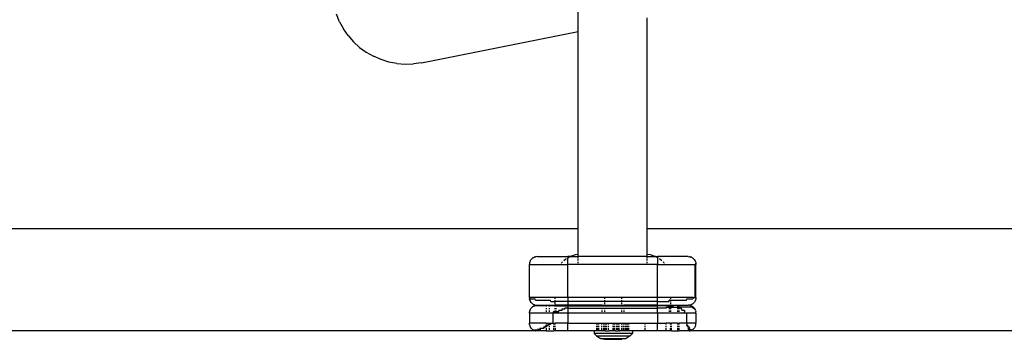
# Model space of a CAD drawing. Units: inches. Extents: x 4843 to 8245, y -2899 to -2111.
# Drawn here: x 7639 to 7677, y -2613 to -2601 of the extents above; entities that cross this region are included whole.
import ezdxf

# ---------------------------------------------------------------- set-up
doc = ezdxf.new("R2010")
doc.units = ezdxf.units.IN
doc.header["$MEASUREMENT"] = 0
doc.layers.add('VP-EQ', color=7, linetype='Continuous', true_color=0x8a3492, plot=False)

# ---------------------------------------------------------------- blocks, each defined once
blk = doc.blocks.new('RB2866')
at = {"layer": 'VP-EQ', "color": 0}
for p, q in [((7392.39, -2767.138), (7392.39, -2763.207)), ((7383.075, -2766.758), (7382.953, -2766.461)), ((7383.075, -2766.758), (7383.229, -2767.039)), ((7395.08, -2774.829), (7395.08, -2766.6)), ((7383.413, -2767.302), (7383.229, -2767.039)), ((7383.413, -2767.302), (7383.625, -2767.544)), ((7386.277, -2768.36), (7392.39, -2767.138)), ((7392.39, -2774.829), (7392.39, -2767.138)), ((7383.625, -2767.544), (7383.862, -2767.76)), ((7383.862, -2767.76), (7384.122, -2767.949)), ((7384.122, -2767.949), (7384.401, -2768.108)), ((7384.695, -2768.236), (7384.401, -2768.108)), ((7385.002, -2768.331), (7384.695, -2768.236)), ((7385.318, -2768.391), (7385.002, -2768.331)), ((7385.318, -2768.391), (7385.638, -2768.416)), ((7385.638, -2768.416), (7385.959, -2768.406)), ((7386.277, -2768.36), (7385.959, -2768.406)), ((7364.265, -2774.829), (7392.39, -2774.829)), ((7392.388, -2775.834), (7392.39, -2774.829)), ((7395.08, -2774.829), (7422.39, -2774.829)), ((7395.08, -2775.833), (7395.08, -2774.829)), ((7390.492, -2776.162), (7390.491, -2776.177)), ((7390.499, -2776.142), (7390.492, -2776.162)), ((7390.503, -2776.126), (7390.499, -2776.142)), ((7390.511, -2776.109), (7390.503, -2776.126)), ((7390.511, -2776.109), (7390.515, -2776.099)), ((7390.519, -2776.091), (7390.515, -2776.099)), ((7390.525, -2776.079), (7390.519, -2776.091)), ((7390.525, -2776.079), (7390.544, -2776.051)), ((7390.544, -2776.051), (7390.55, -2776.042)), ((7390.555, -2776.036), (7390.55, -2776.042)), ((7390.553, -2776.039), (7390.55, -2776.042)), ((7390.555, -2776.036), (7390.553, -2776.039)), ((7390.592, -2775.999), (7390.555, -2776.036)), ((7390.598, -2775.994), (7390.592, -2775.999)), ((7390.607, -2775.988), (7390.598, -2775.994)), ((7390.635, -2775.969), (7390.607, -2775.988)), ((7390.635, -2775.969), (7390.647, -2775.963)), ((7390.647, -2775.963), (7390.655, -2775.959)), ((7390.665, -2775.955), (7390.655, -2775.959)), ((7390.682, -2775.947), (7390.665, -2775.955)), ((7390.682, -2775.947), (7390.706, -2775.94)), ((7390.706, -2775.94), (7390.718, -2775.936)), ((7390.724, -2775.936), (7390.718, -2775.936)), ((7390.733, -2775.933), (7390.724, -2775.936)), ((7390.785, -2775.929), (7390.733, -2775.933)), ((7390.785, -2775.929), (7391.985, -2775.929)), ((7391.735, -2776.177), (7391.749, -2776.16)), ((7391.749, -2776.16), (7391.783, -2776.126)), ((7391.832, -2776.079), (7391.905, -2776.02)), ((7391.905, -2776.02), (7391.937, -2775.999)), ((7391.985, -2775.947), (7391.983, -2775.969)), ((7391.983, -2775.969), (7391.992, -2775.963)), ((7391.983, -2775.969), (7391.985, -2775.999)), ((7392.059, -2775.929), (7391.985, -2775.929)), ((7391.985, -2775.947), (7391.985, -2775.929)), ((7391.985, -2776.229), (7391.985, -2775.999)), ((7391.992, -2775.963), (7392.059, -2775.929)), ((7392.059, -2775.929), (7392.086, -2775.915)), ((7392.059, -2775.929), (7392.39, -2775.929)), ((7392.086, -2775.915), (7392.183, -2775.878)), ((7392.183, -2775.878), (7392.284, -2775.851)), ((7392.284, -2775.851), (7392.388, -2775.834)), ((7392.39, -2775.929), (7392.388, -2775.834)), ((7392.39, -2775.969), (7392.39, -2775.929)), ((7395.08, -2775.929), (7392.39, -2775.929)), ((7392.39, -2776.079), (7392.39, -2775.999)), ((7392.39, -2776.177), (7392.39, -2776.126)), ((7395.08, -2775.833), (7395.097, -2775.834)), ((7395.08, -2775.929), (7395.08, -2775.833)), ((7395.08, -2775.969), (7395.08, -2775.929)), ((7395.08, -2775.929), (7395.426, -2775.929)), ((7395.08, -2776.079), (7395.08, -2775.999)), ((7395.08, -2776.177), (7395.08, -2776.126)), ((7395.097, -2775.834), (7395.2, -2775.851)), ((7395.2, -2775.851), (7395.301, -2775.878)), ((7395.301, -2775.878), (7395.399, -2775.915)), ((7395.399, -2775.915), (7395.426, -2775.929)), ((7395.426, -2775.929), (7395.485, -2775.959)), ((7395.426, -2775.929), (7395.485, -2775.929)), ((7396.685, -2775.929), (7395.485, -2775.929)), ((7395.485, -2775.929), (7395.485, -2775.959)), ((7395.485, -2775.959), (7395.492, -2775.963)), ((7395.485, -2775.959), (7395.485, -2776.229)), ((7395.492, -2775.963), (7395.502, -2775.969)), ((7395.548, -2775.999), (7395.58, -2776.02)), ((7395.58, -2776.02), (7395.653, -2776.079)), ((7395.702, -2776.126), (7395.736, -2776.16)), ((7395.736, -2776.16), (7395.749, -2776.177)), ((7396.685, -2775.929), (7396.737, -2775.933)), ((7396.745, -2775.936), (7396.737, -2775.933)), ((7396.752, -2775.936), (7396.745, -2775.936)), ((7396.763, -2775.94), (7396.752, -2775.936)), ((7396.763, -2775.94), (7396.787, -2775.947)), ((7396.804, -2775.955), (7396.787, -2775.947)), ((7396.815, -2775.959), (7396.804, -2775.955)), ((7396.823, -2775.963), (7396.815, -2775.959)), ((7396.823, -2775.963), (7396.835, -2775.969)), ((7396.862, -2775.988), (7396.835, -2775.969)), ((7396.872, -2775.994), (7396.862, -2775.988)), ((7396.878, -2775.999), (7396.872, -2775.994)), ((7396.872, -2775.994), (7396.874, -2775.997)), ((7396.874, -2775.997), (7396.878, -2775.999)), ((7396.878, -2775.999), (7396.915, -2776.036)), ((7396.915, -2776.036), (7396.945, -2776.079)), ((7396.951, -2776.092), (7396.945, -2776.079)), ((7396.951, -2776.092), (7396.955, -2776.099)), ((7396.955, -2776.099), (7396.959, -2776.109)), ((7396.959, -2776.109), (7396.967, -2776.126)), ((7396.973, -2776.15), (7396.967, -2776.126)), ((7396.973, -2776.15), (7396.977, -2776.162)), ((7396.977, -2776.162), (7396.98, -2776.177)), ((7390.491, -2776.177), (7390.485, -2776.229)), ((7390.485, -2777.529), (7390.485, -2776.229)), ((7390.485, -2776.229), (7391.985, -2776.229)), ((7395.485, -2776.229), (7391.985, -2776.229)), ((7391.985, -2777.529), (7391.985, -2776.229)), ((7395.485, -2777.529), (7395.485, -2776.229)), ((7395.485, -2776.229), (7396.943, -2776.229)), ((7396.943, -2776.229), (7396.943, -2777.529)), ((7396.98, -2776.229), (7396.943, -2776.229)), ((7396.98, -2776.177), (7396.976, -2776.177)), ((7396.98, -2776.229), (7396.976, -2776.177)), ((7396.98, -2776.177), (7396.985, -2776.229)), ((7396.985, -2776.229), (7396.98, -2776.229)), ((7396.985, -2777.529), (7396.985, -2776.229)), ((7390.485, -2777.529), (7390.489, -2777.581)), ((7390.485, -2777.529), (7390.503, -2777.529)), ((7390.492, -2777.589), (7390.489, -2777.581)), ((7390.492, -2777.596), (7390.492, -2777.589)), ((7390.492, -2777.596), (7390.497, -2777.607)), ((7390.497, -2777.607), (7390.503, -2777.631)), ((7390.503, -2777.529), (7390.508, -2777.581)), ((7391.492, -2777.529), (7390.503, -2777.529)), ((7390.511, -2777.648), (7390.503, -2777.631)), ((7390.508, -2777.581), (7390.71, -2777.581)), ((7390.515, -2777.659), (7390.511, -2777.648)), ((7390.515, -2777.659), (7390.519, -2777.666)), ((7390.519, -2777.666), (7390.525, -2777.679)), ((7390.555, -2777.722), (7390.525, -2777.679)), ((7390.721, -2777.631), (7390.71, -2777.581)), ((7390.721, -2777.631), (7391.312, -2777.631)), ((7391.322, -2777.679), (7391.312, -2777.631)), ((7391.322, -2777.679), (7391.492, -2777.679)), ((7391.492, -2777.581), (7391.492, -2777.529)), ((7391.985, -2777.529), (7391.492, -2777.529)), ((7391.492, -2777.679), (7391.492, -2777.631)), ((7391.985, -2777.679), (7391.492, -2777.679)), ((7393.428, -2777.529), (7391.985, -2777.529)), ((7391.985, -2777.529), (7391.985, -2777.679)), ((7393.428, -2777.679), (7391.985, -2777.679)), ((7391.985, -2777.679), (7391.985, -2777.829)), ((7393.428, -2777.581), (7393.428, -2777.529)), ((7394.094, -2777.529), (7393.428, -2777.529)), ((7393.428, -2777.679), (7393.428, -2777.631)), ((7394.094, -2777.679), (7393.428, -2777.679)), ((7394.094, -2777.581), (7394.094, -2777.529)), ((7395.485, -2777.529), (7394.094, -2777.529)), ((7394.094, -2777.679), (7394.094, -2777.631)), ((7395.485, -2777.679), (7394.094, -2777.679)), ((7395.992, -2777.529), (7395.485, -2777.529)), ((7395.485, -2777.679), (7395.485, -2777.529)), ((7395.485, -2777.829), (7395.485, -2777.679)), ((7395.485, -2777.679), (7395.936, -2777.679)), ((7395.936, -2777.679), (7395.943, -2777.631)), ((7395.992, -2777.631), (7395.943, -2777.631)), ((7395.992, -2777.529), (7395.992, -2777.581)), ((7396.871, -2777.529), (7395.992, -2777.529)), ((7395.992, -2777.631), (7395.992, -2777.679)), ((7395.992, -2777.631), (7396.612, -2777.631)), ((7396.612, -2777.631), (7396.622, -2777.581)), ((7396.622, -2777.581), (7396.866, -2777.581)), ((7396.871, -2777.529), (7396.866, -2777.581)), ((7396.871, -2777.529), (7396.943, -2777.529)), ((7396.925, -2777.706), (7396.919, -2777.716)), ((7396.945, -2777.679), (7396.925, -2777.706)), ((7396.985, -2777.529), (7396.943, -2777.529)), ((7396.95, -2777.667), (7396.945, -2777.679)), ((7396.95, -2777.667), (7396.955, -2777.659)), ((7396.967, -2777.631), (7396.955, -2777.659)), ((7396.973, -2777.607), (7396.967, -2777.631)), ((7396.977, -2777.596), (7396.973, -2777.607)), ((7396.978, -2777.589), (7396.977, -2777.596)), ((7396.978, -2777.589), (7396.98, -2777.581)), ((7396.985, -2777.529), (7396.98, -2777.581)), ((7390.485, -2778.129), (7390.489, -2778.077)), ((7390.492, -2778.068), (7390.489, -2778.077)), ((7390.497, -2778.05), (7390.492, -2778.062)), ((7390.492, -2778.062), (7390.492, -2778.068)), ((7390.503, -2778.026), (7390.497, -2778.05)), ((7390.503, -2778.026), (7390.511, -2778.009)), ((7390.511, -2778.009), (7390.515, -2777.999)), ((7390.519, -2777.991), (7390.515, -2777.999)), ((7390.525, -2777.979), (7390.519, -2777.991)), ((7390.525, -2777.979), (7390.544, -2777.951)), ((7390.544, -2777.951), (7390.55, -2777.942)), ((7390.555, -2777.936), (7390.55, -2777.942)), ((7390.555, -2777.722), (7390.592, -2777.759)), ((7390.555, -2777.936), (7390.592, -2777.899)), ((7390.592, -2777.759), (7390.598, -2777.763)), ((7390.598, -2777.894), (7390.592, -2777.899)), ((7390.598, -2777.763), (7390.607, -2777.769)), ((7390.607, -2777.888), (7390.598, -2777.894)), ((7390.607, -2777.769), (7390.635, -2777.789)), ((7390.635, -2777.869), (7390.607, -2777.888)), ((7390.635, -2777.789), (7390.647, -2777.794)), ((7390.635, -2777.869), (7390.647, -2777.863)), ((7390.647, -2777.794), (7390.655, -2777.799)), ((7390.647, -2777.863), (7390.655, -2777.859)), ((7390.655, -2777.799), (7390.665, -2777.803)), ((7390.665, -2777.855), (7390.655, -2777.859)), ((7390.665, -2777.803), (7390.682, -2777.811)), ((7390.682, -2777.847), (7390.665, -2777.855)), ((7390.682, -2777.811), (7390.706, -2777.817)), ((7390.682, -2777.847), (7390.698, -2777.847)), ((7390.698, -2777.847), (7390.706, -2777.84)), ((7390.994, -2777.847), (7390.698, -2777.847)), ((7390.706, -2777.817), (7390.718, -2777.821)), ((7390.706, -2777.84), (7390.718, -2777.836)), ((7390.718, -2777.821), (7390.724, -2777.822)), ((7390.724, -2777.836), (7390.718, -2777.836)), ((7390.724, -2777.822), (7390.733, -2777.824)), ((7390.733, -2777.833), (7390.724, -2777.836)), ((7390.733, -2777.824), (7390.785, -2777.829)), ((7390.733, -2777.833), (7390.785, -2777.829)), ((7390.785, -2777.829), (7391.136, -2777.829)), ((7390.994, -2777.847), (7391.033, -2777.833)), ((7391.033, -2777.833), (7391.136, -2777.833)), ((7391.136, -2777.833), (7391.135, -2777.869)), ((7391.135, -2777.936), (7391.135, -2777.979)), ((7391.135, -2778.026), (7391.135, -2778.077)), ((7391.136, -2777.829), (7391.136, -2777.833)), ((7391.136, -2777.829), (7391.252, -2777.829)), ((7391.249, -2777.833), (7391.136, -2777.833)), ((7391.252, -2777.829), (7391.249, -2777.833)), ((7391.249, -2777.833), (7391.252, -2777.869)), ((7391.249, -2777.833), (7391.492, -2777.833)), ((7391.252, -2777.829), (7391.492, -2777.829)), ((7391.252, -2777.936), (7391.252, -2777.979)), ((7391.252, -2778.026), (7391.252, -2778.077)), ((7391.413, -2778.077), (7391.411, -2778.129)), ((7391.492, -2778.077), (7391.413, -2778.077)), ((7391.492, -2777.847), (7391.486, -2777.847)), ((7391.492, -2777.789), (7391.492, -2777.722)), ((7391.492, -2777.829), (7391.492, -2777.811)), ((7391.492, -2777.833), (7391.492, -2777.829)), ((7391.535, -2777.829), (7391.492, -2777.829)), ((7391.492, -2777.833), (7391.506, -2777.833)), ((7391.506, -2777.833), (7391.492, -2777.843)), ((7391.492, -2777.843), (7391.492, -2777.833)), ((7391.492, -2777.847), (7391.492, -2777.843)), ((7391.492, -2777.869), (7391.492, -2777.847)), ((7391.535, -2777.847), (7391.492, -2777.847)), ((7391.492, -2777.979), (7391.492, -2777.936)), ((7391.492, -2778.077), (7391.492, -2778.026)), ((7391.492, -2778.077), (7391.535, -2778.077)), ((7391.535, -2777.847), (7391.535, -2777.829)), ((7391.985, -2777.829), (7391.535, -2777.829)), ((7391.535, -2777.869), (7391.535, -2777.847)), ((7391.535, -2777.847), (7391.985, -2777.847)), ((7391.535, -2777.979), (7391.535, -2777.936)), ((7391.535, -2778.077), (7391.535, -2778.026)), ((7391.636, -2778.077), (7391.535, -2778.077)), ((7391.636, -2778.077), (7391.639, -2778.026)), ((7391.753, -2778.026), (7391.639, -2778.026)), ((7391.757, -2777.979), (7391.753, -2778.026)), ((7391.87, -2777.979), (7391.757, -2777.979)), ((7391.87, -2777.979), (7391.873, -2777.936)), ((7391.985, -2777.936), (7391.873, -2777.936)), ((7393.319, -2777.829), (7391.985, -2777.829)), ((7391.985, -2777.847), (7391.985, -2777.829)), ((7391.985, -2777.847), (7393.318, -2777.847)), ((7391.985, -2777.847), (7391.985, -2777.936)), ((7391.985, -2777.936), (7393.317, -2777.936)), ((7391.985, -2777.936), (7391.985, -2778.129)), ((7393.318, -2777.847), (7393.317, -2777.869)), ((7393.317, -2777.936), (7393.317, -2777.979)), ((7393.317, -2777.936), (7393.427, -2777.936)), ((7393.317, -2778.026), (7393.317, -2778.077)), ((7393.319, -2777.829), (7393.318, -2777.847)), ((7393.318, -2777.847), (7393.427, -2777.847)), ((7393.319, -2777.829), (7393.427, -2777.829)), ((7393.427, -2777.829), (7393.427, -2777.811)), ((7393.427, -2777.847), (7393.427, -2777.829)), ((7393.427, -2777.829), (7394.094, -2777.829)), ((7393.427, -2777.869), (7393.427, -2777.847)), ((7393.427, -2777.847), (7394.094, -2777.847)), ((7393.427, -2777.979), (7393.427, -2777.936)), ((7393.427, -2777.936), (7394.094, -2777.936)), ((7393.427, -2778.077), (7393.427, -2778.026)), ((7393.428, -2777.789), (7393.428, -2777.722)), ((7394.093, -2778.077), (7394.094, -2778.026)), ((7394.094, -2777.789), (7394.094, -2777.722)), ((7394.094, -2777.829), (7394.094, -2777.811)), ((7394.094, -2777.847), (7394.094, -2777.829)), ((7394.094, -2777.829), (7394.167, -2777.829)), ((7394.094, -2777.869), (7394.094, -2777.847)), ((7394.094, -2777.847), (7394.167, -2777.847)), ((7394.094, -2777.979), (7394.094, -2777.936)), ((7394.094, -2777.936), (7394.167, -2777.936)), ((7394.167, -2777.829), (7394.167, -2777.847)), ((7395.485, -2777.829), (7394.167, -2777.829)), ((7394.167, -2777.847), (7394.167, -2777.869)), ((7394.167, -2777.847), (7395.485, -2777.847)), ((7394.167, -2777.936), (7394.167, -2777.979)), ((7394.167, -2777.936), (7395.485, -2777.936)), ((7394.167, -2778.026), (7394.167, -2778.077)), ((7395.485, -2777.829), (7395.935, -2777.829)), ((7395.485, -2777.829), (7395.485, -2777.847)), ((7395.485, -2777.936), (7395.485, -2777.847)), ((7395.887, -2777.847), (7395.485, -2777.847)), ((7395.485, -2778.129), (7395.485, -2777.936)), ((7395.819, -2777.936), (7395.485, -2777.936)), ((7395.81, -2777.899), (7395.819, -2777.936)), ((7395.81, -2777.899), (7396.117, -2777.899)), ((7395.887, -2777.847), (7395.902, -2777.869)), ((7395.935, -2777.869), (7395.902, -2777.869)), ((7395.935, -2777.829), (7395.935, -2777.869)), ((7395.935, -2777.829), (7395.992, -2777.829)), ((7395.992, -2777.869), (7395.935, -2777.869)), ((7395.935, -2777.936), (7395.935, -2777.979)), ((7395.935, -2778.026), (7395.935, -2778.077)), ((7395.992, -2777.722), (7395.992, -2777.789)), ((7395.992, -2777.811), (7395.992, -2777.829)), ((7395.992, -2777.829), (7395.992, -2777.869)), ((7395.992, -2777.829), (7396.267, -2777.829)), ((7396.098, -2777.869), (7395.992, -2777.869)), ((7395.992, -2777.936), (7395.992, -2777.979)), ((7395.992, -2778.026), (7395.992, -2778.077)), ((7396.098, -2777.869), (7396.117, -2777.899)), ((7396.117, -2777.899), (7396.304, -2777.899)), ((7396.267, -2777.829), (7396.267, -2777.869)), ((7396.267, -2777.829), (7396.333, -2777.829)), ((7396.267, -2777.936), (7396.267, -2777.979)), ((7396.267, -2778.026), (7396.267, -2778.077)), ((7396.304, -2777.899), (7396.325, -2777.936)), ((7396.839, -2777.899), (7396.304, -2777.899)), ((7396.335, -2777.936), (7396.325, -2777.936)), ((7396.335, -2777.869), (7396.333, -2777.829)), ((7396.333, -2777.829), (7396.685, -2777.829)), ((7396.335, -2777.979), (7396.335, -2777.936)), ((7396.413, -2777.936), (7396.335, -2777.936)), ((7396.335, -2778.077), (7396.335, -2778.026)), ((7396.433, -2777.979), (7396.413, -2777.936)), ((7396.447, -2778.026), (7396.433, -2777.979)), ((7396.533, -2778.026), (7396.447, -2778.026)), ((7396.533, -2778.026), (7396.542, -2778.077)), ((7396.546, -2778.129), (7396.542, -2778.077)), ((7396.737, -2777.824), (7396.685, -2777.829)), ((7396.737, -2777.833), (7396.685, -2777.829)), ((7396.737, -2777.824), (7396.745, -2777.822)), ((7396.745, -2777.836), (7396.737, -2777.833)), ((7396.745, -2777.822), (7396.752, -2777.821)), ((7396.752, -2777.836), (7396.745, -2777.836)), ((7396.763, -2777.817), (7396.752, -2777.821)), ((7396.763, -2777.84), (7396.752, -2777.836)), ((7396.787, -2777.811), (7396.763, -2777.817)), ((7396.787, -2777.847), (7396.763, -2777.84)), ((7396.804, -2777.803), (7396.787, -2777.811)), ((7396.804, -2777.855), (7396.787, -2777.847)), ((7396.804, -2777.803), (7396.815, -2777.799)), ((7396.815, -2777.859), (7396.804, -2777.855)), ((7396.823, -2777.794), (7396.815, -2777.799)), ((7396.815, -2777.859), (7396.832, -2777.869)), ((7396.835, -2777.789), (7396.823, -2777.794)), ((7396.835, -2777.869), (7396.832, -2777.869)), ((7396.862, -2777.769), (7396.835, -2777.789)), ((7396.862, -2777.888), (7396.835, -2777.869)), ((7396.875, -2777.936), (7396.839, -2777.899)), ((7396.862, -2777.769), (7396.872, -2777.763)), ((7396.862, -2777.888), (7396.872, -2777.894)), ((7396.872, -2777.763), (7396.878, -2777.759)), ((7396.878, -2777.899), (7396.872, -2777.894)), ((7396.872, -2777.894), (7396.874, -2777.897)), ((7396.878, -2777.899), (7396.874, -2777.897)), ((7396.875, -2777.936), (7396.91, -2777.936)), ((7396.915, -2777.722), (7396.878, -2777.759)), ((7396.91, -2777.936), (7396.878, -2777.899)), ((7396.915, -2777.936), (7396.91, -2777.936)), ((7396.915, -2777.722), (7396.919, -2777.716)), ((7396.915, -2777.936), (7396.945, -2777.979)), ((7396.95, -2777.991), (7396.945, -2777.979)), ((7396.95, -2777.991), (7396.955, -2777.999)), ((7396.955, -2777.999), (7396.959, -2778.009)), ((7396.967, -2778.026), (7396.959, -2778.009)), ((7396.967, -2778.026), (7396.977, -2778.062)), ((7396.977, -2778.062), (7396.978, -2778.068)), ((7396.98, -2778.077), (7396.978, -2778.068)), ((7396.985, -2778.129), (7396.98, -2778.077)), ((7390.485, -2778.129), (7390.485, -2778.529)), ((7391.411, -2778.129), (7390.485, -2778.129)), ((7391.411, -2778.529), (7391.411, -2778.129)), ((7391.985, -2778.129), (7391.411, -2778.129)), ((7395.485, -2778.129), (7391.985, -2778.129)), ((7391.985, -2778.129), (7391.985, -2778.529)), ((7395.485, -2778.129), (7395.485, -2778.529)), ((7396.546, -2778.129), (7395.485, -2778.129)), ((7396.625, -2778.129), (7396.546, -2778.129)), ((7396.625, -2778.529), (7396.625, -2778.129)), ((7396.985, -2778.129), (7396.625, -2778.129)), ((7396.985, -2778.129), (7396.985, -2778.529)), ((7390.785, -2778.829), (7363.777, -2778.829)), ((7390.489, -2778.581), (7390.485, -2778.529)), ((7391.135, -2778.529), (7390.485, -2778.529)), ((7390.492, -2778.589), (7390.489, -2778.581)), ((7390.492, -2778.596), (7390.492, -2778.589)), ((7390.492, -2778.596), (7390.497, -2778.607)), ((7390.497, -2778.607), (7390.503, -2778.631)), ((7390.511, -2778.648), (7390.503, -2778.631)), ((7390.515, -2778.659), (7390.511, -2778.648)), ((7390.515, -2778.659), (7390.519, -2778.666)), ((7390.519, -2778.666), (7390.525, -2778.679)), ((7390.555, -2778.722), (7390.525, -2778.679)), ((7390.592, -2778.759), (7390.555, -2778.722)), ((7390.592, -2778.759), (7390.598, -2778.763)), ((7390.598, -2778.763), (7390.607, -2778.769)), ((7390.607, -2778.769), (7390.635, -2778.789)), ((7390.635, -2778.789), (7390.647, -2778.794)), ((7390.647, -2778.794), (7390.655, -2778.799)), ((7390.652, -2778.789), (7390.698, -2778.811)), ((7390.652, -2778.789), (7390.834, -2778.789)), ((7390.655, -2778.799), (7390.665, -2778.803)), ((7390.665, -2778.803), (7390.682, -2778.811)), ((7390.682, -2778.811), (7390.698, -2778.811)), ((7390.698, -2778.811), (7390.706, -2778.817)), ((7390.706, -2778.817), (7390.718, -2778.821)), ((7390.718, -2778.821), (7390.724, -2778.822)), ((7390.724, -2778.822), (7390.733, -2778.824)), ((7390.785, -2778.829), (7390.733, -2778.824)), ((7391.136, -2778.829), (7390.785, -2778.829)), ((7390.834, -2778.789), (7390.797, -2778.759)), ((7390.797, -2778.759), (7390.926, -2778.759)), ((7390.898, -2778.722), (7390.926, -2778.759)), ((7390.898, -2778.722), (7391.056, -2778.722)), ((7391.127, -2778.679), (7391.037, -2778.679)), ((7391.037, -2778.679), (7391.056, -2778.722)), ((7391.127, -2778.679), (7391.114, -2778.631)), ((7391.135, -2778.631), (7391.114, -2778.631)), ((7391.135, -2778.529), (7391.135, -2778.581)), ((7391.135, -2778.529), (7391.252, -2778.529)), ((7391.135, -2778.631), (7391.135, -2778.679)), ((7391.211, -2778.631), (7391.135, -2778.631)), ((7391.135, -2778.722), (7391.135, -2778.808)), ((7391.135, -2778.824), (7391.136, -2778.829)), ((7391.136, -2778.829), (7391.252, -2778.829)), ((7391.204, -2778.581), (7391.211, -2778.631)), ((7391.252, -2778.581), (7391.204, -2778.581)), ((7391.252, -2778.529), (7391.252, -2778.581)), ((7391.252, -2778.529), (7391.304, -2778.529)), ((7391.306, -2778.581), (7391.252, -2778.581)), ((7391.252, -2778.631), (7391.252, -2778.679)), ((7391.252, -2778.722), (7391.252, -2778.789)), ((7391.252, -2778.824), (7391.252, -2778.829)), ((7391.252, -2778.829), (7391.435, -2778.829)), ((7391.304, -2778.529), (7391.306, -2778.581)), ((7391.304, -2778.529), (7391.411, -2778.529)), ((7391.411, -2778.529), (7391.435, -2778.529)), ((7391.435, -2778.581), (7391.435, -2778.529)), ((7391.435, -2778.529), (7391.485, -2778.529)), ((7391.435, -2778.679), (7391.435, -2778.631)), ((7391.435, -2778.789), (7391.435, -2778.722)), ((7391.435, -2778.829), (7391.435, -2778.824)), ((7391.485, -2778.829), (7391.435, -2778.829)), ((7391.985, -2778.529), (7391.485, -2778.529)), ((7391.485, -2778.581), (7391.485, -2778.529)), ((7391.485, -2778.679), (7391.485, -2778.631)), ((7391.485, -2778.722), (7391.485, -2778.789)), ((7391.485, -2778.829), (7391.485, -2778.824)), ((7391.985, -2778.829), (7391.485, -2778.829)), ((7391.985, -2778.529), (7393.11, -2778.529)), ((7391.985, -2778.829), (7391.985, -2778.529)), ((7393.01, -2778.829), (7391.985, -2778.829)), ((7393.035, -2778.827), (7393.01, -2778.829)), ((7393.01, -2778.829), (7393.01, -2778.927)), ((7393.11, -2778.827), (7393.035, -2778.827)), ((7393.11, -2778.581), (7393.11, -2778.529)), ((7393.11, -2778.529), (7393.136, -2778.529)), ((7393.11, -2778.679), (7393.11, -2778.631)), ((7393.11, -2778.789), (7393.11, -2778.722)), ((7393.11, -2778.827), (7393.11, -2778.824)), ((7393.136, -2778.827), (7393.11, -2778.827)), ((7393.136, -2778.581), (7393.136, -2778.529)), ((7393.136, -2778.529), (7393.155, -2778.529)), ((7393.136, -2778.679), (7393.136, -2778.631)), ((7393.136, -2778.789), (7393.136, -2778.722)), ((7393.136, -2778.827), (7393.136, -2778.824)), ((7393.155, -2778.827), (7393.136, -2778.827)), ((7393.155, -2778.581), (7393.155, -2778.529)), ((7393.155, -2778.529), (7393.18, -2778.529)), ((7393.155, -2778.679), (7393.155, -2778.631)), ((7393.155, -2778.789), (7393.155, -2778.722)), ((7393.155, -2778.827), (7393.155, -2778.824)), ((7393.18, -2778.827), (7393.155, -2778.827)), ((7393.18, -2778.581), (7393.18, -2778.529)), ((7393.18, -2778.529), (7393.194, -2778.529)), ((7393.18, -2778.679), (7393.18, -2778.631)), ((7393.18, -2778.789), (7393.18, -2778.722)), ((7393.18, -2778.827), (7393.18, -2778.824)), ((7393.194, -2778.827), (7393.18, -2778.827)), ((7393.194, -2778.581), (7393.194, -2778.529)), ((7393.194, -2778.529), (7393.309, -2778.529)), ((7393.194, -2778.679), (7393.194, -2778.631)), ((7393.194, -2778.789), (7393.194, -2778.722)), ((7393.194, -2778.827), (7393.194, -2778.824)), ((7393.309, -2778.827), (7393.194, -2778.827)), ((7393.309, -2778.581), (7393.309, -2778.529)), ((7393.309, -2778.529), (7393.312, -2778.529)), ((7393.309, -2778.679), (7393.309, -2778.631)), ((7393.309, -2778.789), (7393.309, -2778.722)), ((7393.309, -2778.827), (7393.309, -2778.824)), ((7393.312, -2778.827), (7393.309, -2778.827)), ((7393.312, -2778.581), (7393.312, -2778.529)), ((7393.312, -2778.529), (7393.386, -2778.529)), ((7393.312, -2778.679), (7393.312, -2778.631)), ((7393.312, -2778.789), (7393.312, -2778.722)), ((7393.312, -2778.827), (7393.312, -2778.824)), ((7393.386, -2778.828), (7393.312, -2778.827)), ((7393.386, -2778.581), (7393.386, -2778.529)), ((7393.386, -2778.529), (7393.405, -2778.529)), ((7393.386, -2778.679), (7393.386, -2778.631)), ((7393.386, -2778.789), (7393.386, -2778.722)), ((7393.386, -2778.828), (7393.386, -2778.824)), ((7393.405, -2778.828), (7393.386, -2778.828)), ((7393.405, -2778.581), (7393.405, -2778.529)), ((7393.405, -2778.529), (7393.426, -2778.529)), ((7393.405, -2778.679), (7393.405, -2778.631)), ((7393.405, -2778.789), (7393.405, -2778.722)), ((7393.405, -2778.828), (7393.405, -2778.824)), ((7393.426, -2778.827), (7393.405, -2778.828)), ((7393.426, -2778.581), (7393.426, -2778.529)), ((7393.426, -2778.529), (7393.43, -2778.529)), ((7393.426, -2778.679), (7393.426, -2778.631)), ((7393.426, -2778.789), (7393.426, -2778.722)), ((7393.43, -2778.828), (7393.426, -2778.827)), ((7393.43, -2778.581), (7393.43, -2778.529)), ((7393.43, -2778.529), (7393.45, -2778.529)), ((7393.43, -2778.679), (7393.43, -2778.631)), ((7393.43, -2778.789), (7393.43, -2778.722)), ((7393.43, -2778.828), (7393.43, -2778.824)), ((7393.437, -2778.827), (7393.43, -2778.828)), ((7393.437, -2778.827), (7393.45, -2778.828)), ((7393.45, -2778.581), (7393.45, -2778.529)), ((7393.45, -2778.529), (7393.495, -2778.529)), ((7393.45, -2778.679), (7393.45, -2778.631)), ((7393.45, -2778.789), (7393.45, -2778.722)), ((7393.45, -2778.828), (7393.45, -2778.824)), ((7393.45, -2778.828), (7393.471, -2778.827)), ((7393.471, -2778.827), (7393.495, -2778.828)), ((7393.495, -2778.581), (7393.495, -2778.529)), ((7393.495, -2778.529), (7393.57, -2778.529)), ((7393.495, -2778.679), (7393.495, -2778.631)), ((7393.495, -2778.789), (7393.495, -2778.722)), ((7393.495, -2778.828), (7393.495, -2778.824)), ((7393.495, -2778.828), (7393.524, -2778.827)), ((7393.524, -2778.827), (7393.566, -2778.828)), ((7393.57, -2778.828), (7393.566, -2778.828)), ((7393.57, -2778.581), (7393.57, -2778.529)), ((7393.57, -2778.529), (7393.757, -2778.529)), ((7393.57, -2778.679), (7393.57, -2778.631)), ((7393.57, -2778.789), (7393.57, -2778.722)), ((7393.57, -2778.828), (7393.57, -2778.824)), ((7393.57, -2778.828), (7393.593, -2778.827)), ((7393.673, -2778.827), (7393.593, -2778.827)), ((7393.757, -2778.828), (7393.673, -2778.827)), ((7393.757, -2778.581), (7393.757, -2778.529)), ((7393.757, -2778.529), (7393.796, -2778.529)), ((7393.757, -2778.679), (7393.757, -2778.631)), ((7393.757, -2778.789), (7393.757, -2778.722)), ((7393.757, -2778.828), (7393.757, -2778.824)), ((7393.796, -2778.828), (7393.757, -2778.828)), ((7393.796, -2778.581), (7393.796, -2778.529)), ((7393.796, -2778.529), (7393.802, -2778.529)), ((7393.796, -2778.679), (7393.796, -2778.631)), ((7393.796, -2778.789), (7393.796, -2778.722)), ((7393.796, -2778.828), (7393.796, -2778.824)), ((7393.802, -2778.828), (7393.796, -2778.828)), ((7393.802, -2778.581), (7393.802, -2778.529)), ((7393.802, -2778.529), (7393.879, -2778.529)), ((7393.802, -2778.679), (7393.802, -2778.631)), ((7393.802, -2778.789), (7393.802, -2778.722)), ((7393.802, -2778.828), (7393.802, -2778.824)), ((7393.846, -2778.827), (7393.802, -2778.828)), ((7393.846, -2778.827), (7393.879, -2778.828)), ((7393.879, -2778.581), (7393.879, -2778.529)), ((7393.879, -2778.529), (7393.937, -2778.529)), ((7393.879, -2778.679), (7393.879, -2778.631)), ((7393.879, -2778.789), (7393.879, -2778.722)), ((7393.879, -2778.828), (7393.879, -2778.824)), ((7393.879, -2778.828), (7393.926, -2778.827)), ((7393.926, -2778.827), (7393.937, -2778.828)), ((7393.937, -2778.581), (7393.937, -2778.529)), ((7393.937, -2778.529), (7393.946, -2778.529)), ((7393.937, -2778.679), (7393.937, -2778.631)), ((7393.937, -2778.789), (7393.937, -2778.722)), ((7393.937, -2778.828), (7393.937, -2778.824)), ((7393.937, -2778.828), (7393.946, -2778.828)), ((7393.946, -2778.581), (7393.946, -2778.529)), ((7393.946, -2778.529), (7393.982, -2778.529)), ((7393.946, -2778.679), (7393.946, -2778.631)), ((7393.946, -2778.789), (7393.946, -2778.722)), ((7393.946, -2778.828), (7393.946, -2778.824)), ((7393.982, -2778.828), (7393.946, -2778.828)), ((7393.982, -2778.581), (7393.982, -2778.529)), ((7393.982, -2778.529), (7394.093, -2778.529)), ((7393.982, -2778.679), (7393.982, -2778.631)), ((7393.982, -2778.789), (7393.982, -2778.722)), ((7393.982, -2778.828), (7393.982, -2778.824)), ((7393.982, -2778.828), (7393.995, -2778.827)), ((7394.092, -2778.827), (7393.995, -2778.827)), ((7394.092, -2778.827), (7394.092, -2778.824)), ((7394.135, -2778.828), (7394.092, -2778.827)), ((7394.093, -2778.581), (7394.093, -2778.529)), ((7394.093, -2778.529), (7394.16, -2778.529)), ((7394.093, -2778.679), (7394.093, -2778.631)), ((7394.093, -2778.789), (7394.093, -2778.722)), ((7394.16, -2778.828), (7394.135, -2778.828)), ((7394.16, -2778.581), (7394.16, -2778.529)), ((7394.16, -2778.529), (7394.219, -2778.529)), ((7394.16, -2778.679), (7394.16, -2778.631)), ((7394.16, -2778.789), (7394.16, -2778.722)), ((7394.16, -2778.828), (7394.16, -2778.824)), ((7394.219, -2778.829), (7394.16, -2778.828)), ((7394.219, -2778.581), (7394.219, -2778.529)), ((7394.219, -2778.529), (7394.277, -2778.529)), ((7394.219, -2778.679), (7394.219, -2778.631)), ((7394.219, -2778.789), (7394.219, -2778.722)), ((7394.219, -2778.829), (7394.219, -2778.824)), ((7394.277, -2778.829), (7394.219, -2778.829)), ((7394.277, -2778.581), (7394.277, -2778.529)), ((7394.277, -2778.529), (7394.296, -2778.529)), ((7394.277, -2778.679), (7394.277, -2778.631)), ((7394.277, -2778.789), (7394.277, -2778.722)), ((7394.277, -2778.829), (7394.277, -2778.824)), ((7394.296, -2778.829), (7394.277, -2778.829)), ((7394.296, -2778.581), (7394.296, -2778.529)), ((7394.296, -2778.529), (7394.341, -2778.529)), ((7394.296, -2778.679), (7394.296, -2778.631)), ((7394.296, -2778.789), (7394.296, -2778.722)), ((7394.296, -2778.829), (7394.296, -2778.824)), ((7394.341, -2778.829), (7394.296, -2778.829)), ((7394.341, -2778.581), (7394.341, -2778.529)), ((7394.341, -2778.529), (7394.36, -2778.529)), ((7394.341, -2778.679), (7394.341, -2778.631)), ((7394.341, -2778.789), (7394.341, -2778.722)), ((7394.341, -2778.829), (7394.341, -2778.824)), ((7394.36, -2778.829), (7394.341, -2778.829)), ((7394.36, -2778.581), (7394.36, -2778.529)), ((7394.36, -2778.529), (7394.985, -2778.529)), ((7394.36, -2778.679), (7394.36, -2778.631)), ((7394.36, -2778.789), (7394.36, -2778.722)), ((7394.36, -2778.829), (7394.36, -2778.824)), ((7394.51, -2778.829), (7394.36, -2778.829)), ((7394.51, -2778.829), (7394.51, -2778.929)), ((7394.985, -2778.829), (7394.51, -2778.829)), ((7394.985, -2778.529), (7394.985, -2778.581)), ((7394.985, -2778.529), (7395.485, -2778.529)), ((7394.985, -2778.631), (7394.985, -2778.679)), ((7394.985, -2778.722), (7394.985, -2778.789)), ((7394.985, -2778.824), (7394.985, -2778.829)), ((7395.485, -2778.829), (7394.985, -2778.829)), ((7395.485, -2778.529), (7395.818, -2778.529)), ((7395.485, -2778.829), (7395.485, -2778.529)), ((7395.818, -2778.829), (7395.485, -2778.829)), ((7395.818, -2778.581), (7395.818, -2778.529)), ((7395.985, -2778.529), (7395.818, -2778.529)), ((7395.818, -2778.679), (7395.818, -2778.631)), ((7395.818, -2778.789), (7395.818, -2778.722)), ((7395.818, -2778.829), (7395.818, -2778.824)), ((7395.985, -2778.829), (7395.818, -2778.829)), ((7395.985, -2778.529), (7396.035, -2778.529)), ((7395.985, -2778.581), (7395.985, -2778.529)), ((7395.985, -2778.631), (7395.985, -2778.679)), ((7395.985, -2778.789), (7395.985, -2778.722)), ((7395.985, -2778.829), (7395.985, -2778.824)), ((7396.035, -2778.829), (7395.985, -2778.829)), ((7396.035, -2778.581), (7396.035, -2778.529)), ((7396.269, -2778.529), (7396.035, -2778.529)), ((7396.035, -2778.679), (7396.035, -2778.631)), ((7396.035, -2778.789), (7396.035, -2778.722)), ((7396.035, -2778.829), (7396.035, -2778.824)), ((7396.035, -2778.829), (7396.267, -2778.829)), ((7396.269, -2778.529), (7396.267, -2778.581)), ((7396.267, -2778.631), (7396.267, -2778.679)), ((7396.267, -2778.722), (7396.267, -2778.797)), ((7396.267, -2778.824), (7396.267, -2778.829)), ((7396.267, -2778.829), (7396.333, -2778.829)), ((7396.269, -2778.529), (7396.335, -2778.529)), ((7396.333, -2778.829), (7396.335, -2778.824)), ((7396.685, -2778.829), (7396.333, -2778.829)), ((7396.335, -2778.581), (7396.335, -2778.529)), ((7396.625, -2778.529), (7396.335, -2778.529)), ((7396.335, -2778.679), (7396.335, -2778.631)), ((7396.335, -2778.789), (7396.335, -2778.722)), ((7396.622, -2778.581), (7396.612, -2778.631)), ((7396.684, -2778.631), (7396.612, -2778.631)), ((7396.625, -2778.529), (7396.622, -2778.581)), ((7396.985, -2778.529), (7396.625, -2778.529)), ((7396.666, -2778.679), (7396.684, -2778.631)), ((7396.73, -2778.679), (7396.666, -2778.679)), ((7396.704, -2778.722), (7396.672, -2778.759)), ((7396.672, -2778.759), (7396.772, -2778.759)), ((7396.725, -2778.824), (7396.685, -2778.829)), ((7420.785, -2778.829), (7396.685, -2778.829)), ((7396.73, -2778.679), (7396.704, -2778.722)), ((7396.725, -2778.824), (7396.737, -2778.824)), ((7396.732, -2778.789), (7396.772, -2778.759)), ((7396.798, -2778.789), (7396.732, -2778.789)), ((7396.737, -2778.824), (7396.752, -2778.821)), ((7396.798, -2778.789), (7396.752, -2778.811)), ((7396.771, -2778.811), (7396.752, -2778.811)), ((7396.763, -2778.817), (7396.752, -2778.821)), ((7396.771, -2778.811), (7396.763, -2778.817)), ((7396.776, -2778.813), (7396.771, -2778.811)), ((7396.782, -2778.811), (7396.776, -2778.813)), ((7396.787, -2778.811), (7396.782, -2778.811)), ((7396.787, -2778.811), (7396.804, -2778.803)), ((7396.804, -2778.803), (7396.815, -2778.799)), ((7396.823, -2778.794), (7396.815, -2778.799)), ((7396.835, -2778.789), (7396.823, -2778.794)), ((7396.835, -2778.789), (7396.862, -2778.769)), ((7396.862, -2778.769), (7396.872, -2778.763)), ((7396.872, -2778.763), (7396.878, -2778.759)), ((7396.878, -2778.759), (7396.915, -2778.722)), ((7396.915, -2778.722), (7396.919, -2778.716)), ((7396.925, -2778.706), (7396.919, -2778.716)), ((7396.945, -2778.679), (7396.925, -2778.706)), ((7396.945, -2778.679), (7396.95, -2778.667)), ((7396.95, -2778.667), (7396.955, -2778.659)), ((7396.959, -2778.648), (7396.955, -2778.659)), ((7396.967, -2778.631), (7396.959, -2778.648)), ((7396.967, -2778.631), (7396.973, -2778.607)), ((7396.973, -2778.607), (7396.977, -2778.596)), ((7396.977, -2778.596), (7396.978, -2778.589)), ((7396.978, -2778.589), (7396.98, -2778.581)), ((7396.98, -2778.581), (7396.985, -2778.529)), ((7393.01, -2778.927), (7393.107, -2779.024)), ((7394.51, -2778.929), (7393.01, -2778.927)), ((7393.107, -2779.024), (7393.26, -2779.124)), ((7393.107, -2779.024), (7394.412, -2779.025)), ((7393.277, -2779.124), (7393.26, -2779.124)), ((7393.277, -2779.124), (7393.426, -2779.155)), ((7393.277, -2779.124), (7394.242, -2779.125)), ((7393.426, -2779.155), (7394.092, -2779.156)), ((7394.242, -2779.125), (7394.092, -2779.156)), ((7394.259, -2779.125), (7394.242, -2779.125)), ((7394.412, -2779.025), (7394.259, -2779.125)), ((7394.51, -2778.929), (7394.412, -2779.025))]:
    blk.add_line(p, q, dxfattribs=at)
blk = doc.blocks.new('RB2866_2D')
at = {"layer": 'VP-EQ', "color": 0}
blk.add_blockref('RB2866', (268.255, 166.098), dxfattribs=at)

msp = doc.modelspace()

# ---------------------------------------------------------------- block references
at = {"layer": 'VP-EQ', "color": 0}
msp.add_blockref('RB2866_2D', (0, 0), dxfattribs=at)

doc.saveas('drawing.dxf')
